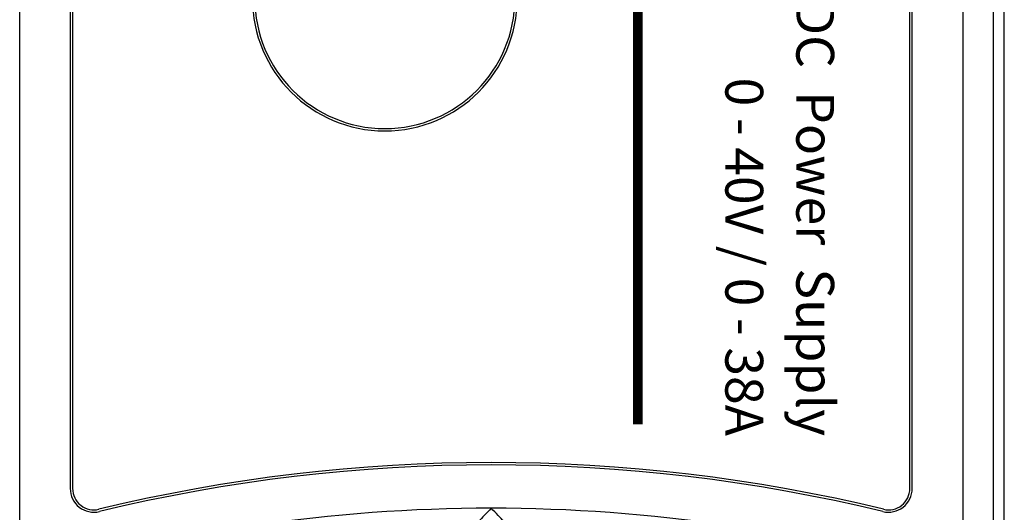
# Model space of a CAD drawing. Units: millimetres. Extents: x 0 to 828, y 0 to 570.
# Drawn here: x 156 to 177, y 405 to 415 of the extents above; entities that cross this region are included whole.
import ezdxf
from ezdxf.enums import TextEntityAlignment as Align

# ---------------------------------------------------------------- set-up
doc = ezdxf.new("R2010")
doc.units = ezdxf.units.MM
doc.layers.add('TEXT', color=6, linetype='Continuous')
doc.styles.add('A2', font='sanss___.ttf', dxfattribs={"height": 2})

msp = doc.modelspace()

# ---------------------------------------------------------------- linework, layer by layer
for p, q in [((156.1732072438997, 403.1302379177874), (156.1732072438997, 453.5842763349371)), ((176.1111772437997, 453.1848244877373), (176.1111683474997, 403.1302379177874)), ((176.7544954817497, 453.1893338243873), (176.7544949865496, 317.3976996424373)), ((176.9897800163996, 245.1340977996874), (176.9897800163997, 451.6340977996874)), ((157.2421877956997, 431.3840977996873), (157.2421877956997, 405.0251952941373)), ((157.2921877956997, 431.3840977996873), (157.2921877956997, 405.0251952941373)), ((174.9921877956997, 405.0251952941371), (174.9921877956997, 431.3840977996873)), ((175.0421877956997, 405.0251952941371), (175.0421877956997, 431.3840977996873))]:
    msp.add_line(p, q)
for centre, radius, start, end in [((163.8921877956997, 415.3840977996873), 2.799999999999998, 180, 0), ((163.8921877956997, 415.3840977996873), 2.75, 180, 0), ((166.1421877956997, 370.2572400523373), 35.31829198740001, 76.4175212342987, 103.5824787657013), ((166.1421877956997, 370.2572400523373), 35.26829198739999, 76.4175212342987, 103.5824787657013), ((157.7421877956997, 405.0251952941373), 0.5, 180, 283.5824787657013), ((157.7421877956997, 405.0251952941373), 0.45, 180, 283.5824787657013), ((174.5421877956997, 405.0251952941373), 0.5, 256.4175212342987, 0), ((174.5421877956997, 405.0251952941373), 0.45, 256.4175212342987, 0), ((166.1421877956997, 370.2572400523373), 34.3513400307, 73.12968352560162, 106.8703164743983)]:
    msp.add_arc(centre, radius, start, end)
for points, knots in [([(166.1421877956997, 404.6085800830373), (166.0932647093817, 404.5579113408736), (166.0026820554484, 404.464121057409), (165.8797134738274, 404.3345712124619), (165.7810204090172, 404.2317522662915), (165.7182907838322, 404.1584462146207), (165.6828933357837, 404.1227670663612), (165.6766854671497, 404.1087848215373)], [0, 0, 0, 0, 0.2112986234357783, 0.3910155886245449, 0.536422299259328, 0.6373670432874481, 0.6832622198277191, 0.6832622198277191, 0.6832622198277191, 0.6832622198277191]), ([(166.6076901242497, 404.1087848215373), (166.6014823426087, 404.1227668704219), (166.5660853708656, 404.1584456342804), (166.5033567411513, 404.2317505343867), (166.4046654201133, 404.3345677443261), (166.2816964543672, 404.4641180324623), (166.1911127309858, 404.5579094259337), (166.1421877956997, 404.6085800830373)], [0, 0, 0, 0, 0.0458945333914965, 0.1468381706387908, 0.2922420132917785, 0.4719556116584334, 0.6832622207756004, 0.6832622207756004, 0.6832622207756004, 0.6832622207756004])]:
    msp.add_open_spline(points, degree=3, knots=knots)
at = {"layer": 'TEXT', "const_width": 0.2}
msp.add_lwpolyline([(169.2421877956997, 430.8840977996873), (169.2421877956997, 406.3840977996873)], dxfattribs=at)

# ---------------------------------------------------------------- texts
at = {"layer": 'TEXT', "style": 'A2'}
for s, p in [('DC  Power  Supply', (172.9921877956997, 406.1340977996874)), ('0 - 40V / 0 - 38A', (171.4921877956997, 406.1340977996874))]:
    msp.add_text(s, height=0.8, rotation=270, dxfattribs=at).set_placement(p, align=Align.MIDDLE_RIGHT)

doc.saveas('drawing.dxf')
